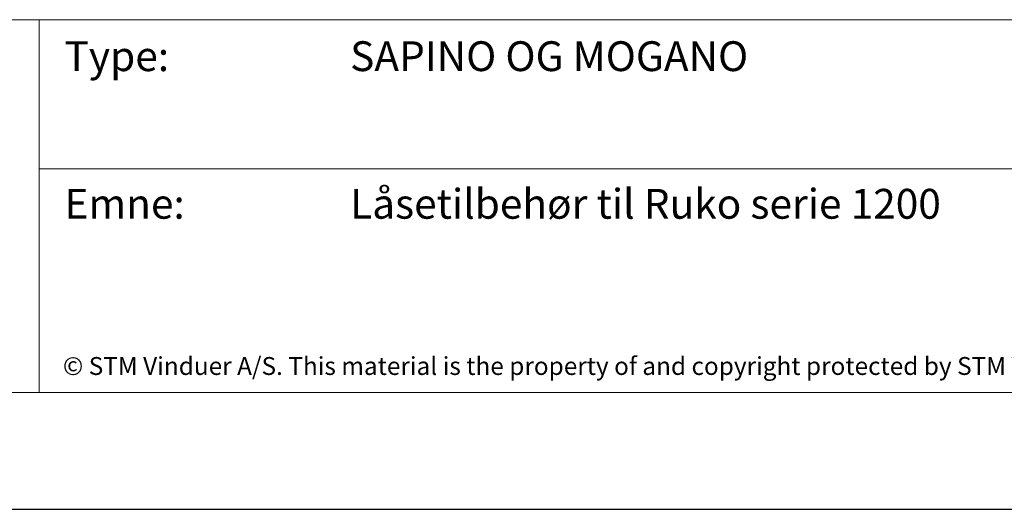
# Model space of a CAD drawing. Units: millimetres. Extents: x 0 to 1188, y 0 to 841.
# Drawn here: x 778 to 963, y 0 to 92 of the extents above; entities that cross this region are included whole.
import ezdxf

# ---------------------------------------------------------------- set-up
doc = ezdxf.new("R2010")
doc.units = ezdxf.units.MM
doc.layers.add('TEGNINGSHOVED', color=6, linetype='Continuous', lineweight=15)
doc.layers.add('TEKST', color=14, linetype='Continuous', lineweight=20)
doc.styles.get("Standard").update_dxf_attribs({"font": 'italict.shx'})

msp = doc.modelspace()

# ---------------------------------------------------------------- linework, layer by layer
at = {"layer": 'Defpoints'}
msp.add_line((0, 0), (1188, 0), dxfattribs=at)
at = {"layer": 'TEGNINGSHOVED'}
for p, q in [((647.092, 91.944), (1165.439, 91.944)), ((781.839, 91.944), (781.839, 21.944)), ((781.839, 63.944), (1165.439, 63.944)), ((1165.439, 21.944), (647.092, 21.944))]:
    msp.add_line(p, q, dxfattribs=at)

# ---------------------------------------------------------------- texts
at = {"layer": 'TEKST', "attachment_point": 1}
for s, insert, char_height, width in [('{\\fArial|b0|i0|c0|p34;Type:}', (786.575, 87.892), 5.6, 219.8), ('{\\fArial|b0|i0|c0|p34;SAPINO OG MOGANO}', (840.23, 87.892), 5.6, 219.8), ('{\\fArial|b0|i0|c0|p34;Emne:}', (786.575, 60.172), 5.6, 219.8), ('{\\fArial|b0|i0|c0|p34;Låsetilbehør til Ruko serie 1200}', (840.23, 60.172), 5.6, 219.8), ('{\\fArial|b0|i0|c0|p34;© STM Vinduer A/S. This material is the property of and copyright protected by STM Vinduer A/S}', (786.273, 28.591), 3.36, 273.75344)]:
    msp.add_mtext(s, dxfattribs=dict(at, insert=insert, char_height=char_height, width=width))

doc.saveas('drawing.dxf')
